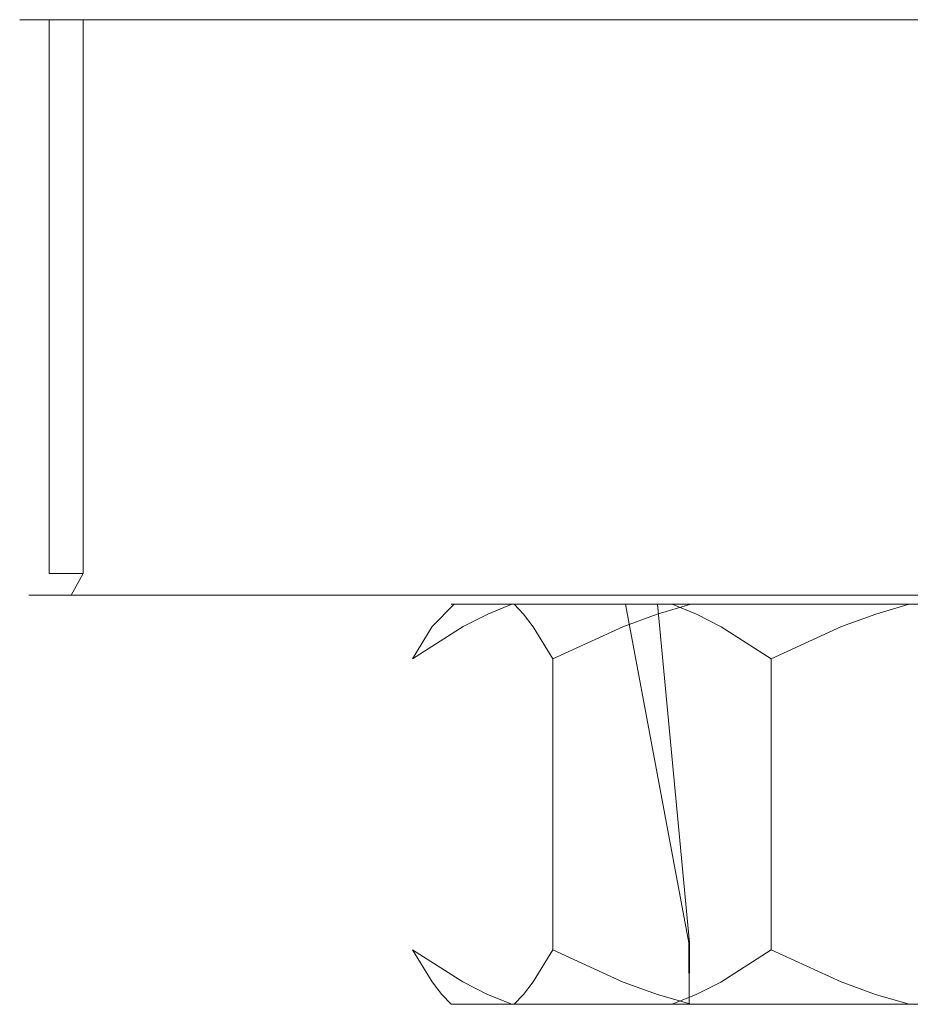
# Model space of a CAD drawing. Extents: x -103 to 380, y -187 to 0.
# Drawn here: x 47 to 76, y -32 to 0 of the extents above; entities that cross this region are included whole.
import ezdxf

# ---------------------------------------------------------------- set-up
doc = ezdxf.new("R2010")
doc.units = 0
doc.header["$LTSCALE"] = 500
doc.header["$MEASUREMENT"] = 0
doc.layers.add('BESCO_CHROM', color=7, linetype='Continuous')

msp = doc.modelspace()

# ---------------------------------------------------------------- linework, layer by layer
at = {"layer": 'BESCO_CHROM', "lineweight": 0}
for points, invisible_edges in [([(47.179, -18.077, -24), (47.179, -0.077, -24), (47.424, -0.077, -25.547), (47.423, -18.077, -25.545)], 13), ([(47.179, -0.077, 24), (47.424, -0.077, -25.547), (47.179, -0.077, -24), (47.179, -0.077, 24)], 11), ([(48.134, -0.077, 26.939), (47.179, -0.077, 24), (47.424, -0.077, 25.547), (48.134, -0.077, 26.939)], 13), ([(47.179, -0.077, 24), (49.239, -0.077, -28.045), (47.424, -0.077, -25.547), (47.179, -0.077, 24)], 15), ([(50.631, -0.077, 28.754), (47.179, -0.077, 24), (48.134, -0.077, 26.939), (50.631, -0.077, 28.754)], 15), ([(50.631, -0.077, 28.754), (49.239, -0.077, -28.045), (47.179, -0.077, 24), (50.631, -0.077, 28.754)], 15), ([(47.423, -18.077, 25.545), (47.424, -0.077, 25.547), (47.179, -0.077, 24), (47.179, -18.077, 24)], 15), ([(47.179, -18.077, 24), (47.179, -0.077, 24), (47.179, -0.077, -24), (47.179, -18.077, -24)], 15), ([(47.423, -18.077, 25.545), (48.133, -18.077, 26.939), (48.134, -0.077, 26.939), (47.424, -0.077, 25.547)], 9), ([(47.424, -0.077, -25.547), (48.134, -0.077, -26.939), (48.133, -18.077, -26.939), (47.423, -18.077, -25.545)], 15), ([(47.424, -0.077, -25.547), (49.239, -0.077, -28.045), (48.134, -0.077, -26.939), (47.424, -0.077, -25.547)], 11), ([(48.133, -18.077, -26.939), (48.134, -0.077, -26.939), (49.239, -0.077, -28.045), (49.24, -18.077, -28.045)], 9), ([(49.24, -18.077, 28.045), (49.239, -0.077, 28.045), (48.134, -0.077, 26.939), (48.133, -18.077, 26.939)], 5), ([(50.631, -0.077, 28.754), (48.134, -0.077, 26.939), (49.239, -0.077, 28.045), (50.631, -0.077, 28.754)], 15), ([(49.24, -18.077, -28.045), (49.239, -0.077, -28.045), (50.631, -0.077, -28.754), (50.633, -18.077, -28.755)], 13), ([(50.631, -0.077, 28.754), (49.239, -0.077, 28.045), (49.24, -18.077, 28.045), (50.633, -18.077, 28.755)], 14), ([(49.239, -0.077, -28.045), (52.179, -0.077, -29), (50.631, -0.077, -28.754), (49.239, -0.077, -28.045)], 15), ([(49.239, -0.077, -28.045), (101.726, -0.077, -28.754), (52.179, -0.077, -29), (49.239, -0.077, -28.045)], 15), ([(49.239, -0.077, -28.045), (105.179, -0.077, -24), (101.726, -0.077, -28.754), (49.239, -0.077, -28.045)], 15), ([(49.239, -0.077, -28.045), (50.631, -0.077, 28.754), (105.179, -0.077, -24), (49.239, -0.077, -28.045)], 15), ([(52.179, -18.077, -29), (50.633, -18.077, -28.755), (50.631, -0.077, -28.754), (52.179, -0.077, -29)], 11), ([(52.179, -18.077, 29), (52.179, -0.077, 29), (50.631, -0.077, 28.754), (50.633, -18.077, 28.755)], 13), ([(100.179, -0.077, 29), (50.631, -0.077, 28.754), (52.179, -0.077, 29), (100.179, -0.077, 29)], 11), ([(103.118, -0.077, 28.045), (50.631, -0.077, 28.754), (100.179, -0.077, 29), (103.118, -0.077, 28.045)], 15), ([(105.179, -0.077, -24), (50.631, -0.077, 28.754), (103.118, -0.077, 28.045), (105.179, -0.077, -24)], 15), ([(52.179, -0.077, -29), (101.726, -0.077, -28.754), (100.179, -0.077, -29), (52.179, -0.077, -29)], 11), ([(52.179, -18.077, -29), (52.179, -0.077, -29), (100.179, -0.077, -29), (100.179, -18.077, -29)], 15), ([(52.179, -18.077, 29), (100.179, -18.077, 29), (100.179, -0.077, 29), (52.179, -0.077, 29)], 15), ([(47.471, -18.784, 24), (47.179, -18.077, 24), (47.179, -18.077, -24), (47.471, -18.784, -24)], 7), ([(47.471, -18.784, -24), (47.179, -18.077, -24), (47.423, -18.077, -25.545), (47.632, -18.784, -25.218)], 7), ([(47.179, -18.077, 24), (47.471, -18.784, 24), (47.632, -18.784, 25.218), (47.423, -18.077, 25.545)], 15), ([(47.423, -18.077, 25.545), (47.632, -18.784, 25.218), (48.102, -18.784, 26.354), (48.133, -18.077, 26.939)], 13), ([(47.423, -18.077, -25.545), (48.133, -18.077, -26.939), (48.102, -18.784, -26.354), (47.632, -18.784, -25.218)], 15), ([(48.85, -18.784, -27.328), (48.102, -18.784, -26.354), (48.133, -18.077, -26.939), (48.85, -18.784, -27.328)], 15), ([(48.102, -18.784, 26.354), (48.85, -18.784, 27.328), (48.133, -18.077, 26.939), (48.102, -18.784, 26.354)], 15), ([(49.24, -18.077, -28.045), (48.85, -18.784, -27.328), (48.133, -18.077, -26.939), (49.24, -18.077, -28.045)], 14), ([(48.133, -18.077, 26.939), (48.85, -18.784, 27.328), (49.24, -18.077, 28.045), (48.133, -18.077, 26.939)], 13), ([(49.825, -18.784, -28.077), (48.85, -18.784, -27.328), (49.24, -18.077, -28.045), (49.825, -18.784, -28.077)], 14), ([(48.85, -18.784, 27.328), (49.825, -18.784, 28.076), (49.24, -18.077, 28.045), (48.85, -18.784, 27.328)], 15), ([(50.96, -18.784, 28.547), (50.633, -18.077, 28.755), (49.24, -18.077, 28.045), (49.825, -18.784, 28.076)], 7), ([(49.825, -18.784, -28.077), (49.24, -18.077, -28.045), (50.633, -18.077, -28.755), (50.96, -18.784, -28.547)], 15), ([(50.96, -18.784, -28.547), (50.633, -18.077, -28.755), (52.179, -18.077, -29), (52.179, -18.784, -28.707)], 15), ([(50.633, -18.077, 28.755), (50.96, -18.784, 28.547), (52.179, -18.784, 28.707), (52.179, -18.077, 29)], 15), ([(100.179, -18.077, 29), (52.179, -18.077, 29), (52.179, -18.784, 28.707), (100.179, -18.784, 28.707)], 11), ([(52.179, -18.077, -29), (100.179, -18.077, -29), (100.179, -18.784, -28.707), (52.179, -18.784, -28.707)], 11), ([(48.179, -19.077, -24), (48.179, -19.077, 24), (47.471, -18.784, 24), (47.471, -18.784, -24)], 15), ([(47.471, -18.784, 24), (48.179, -19.077, 24), (48.256, -19.077, 24.785), (47.632, -18.784, 25.218)], 7), ([(47.471, -18.784, -24), (47.632, -18.784, -25.218), (48.256, -19.077, -24.785), (48.179, -19.077, -24)], 15), ([(48.485, -19.077, -25.536), (47.632, -18.784, -25.218), (48.102, -18.784, -26.354), (48.485, -19.077, -25.536)], 13), ([(48.256, -19.077, -24.785), (47.632, -18.784, -25.218), (48.485, -19.077, -25.536), (48.256, -19.077, -24.785)], 15), ([(48.485, -19.077, 25.536), (48.102, -18.784, 26.354), (47.632, -18.784, 25.218), (48.485, -19.077, 25.536)], 15), ([(48.485, -19.077, 25.536), (47.632, -18.784, 25.218), (48.256, -19.077, 24.785), (48.485, -19.077, 25.536)], 15), ([(48.102, -18.784, 26.354), (48.855, -19.077, 26.225), (49.35, -19.077, 26.828), (48.85, -18.784, 27.328)], 7), ([(48.102, -18.784, -26.354), (48.85, -18.784, -27.328), (49.35, -19.077, -26.828), (48.855, -19.077, -26.225)], 14), ([(48.485, -19.077, -25.536), (48.102, -18.784, -26.354), (48.855, -19.077, -26.225), (48.485, -19.077, -25.536)], 15), ([(48.855, -19.077, 26.225), (48.102, -18.784, 26.354), (48.485, -19.077, 25.536), (48.855, -19.077, 26.225)], 15), ([(49.825, -18.784, 28.076), (48.85, -18.784, 27.328), (49.35, -19.077, 26.828), (49.954, -19.077, 27.324)], 14), ([(48.85, -18.784, -27.328), (49.825, -18.784, -28.077), (49.954, -19.077, -27.324), (49.35, -19.077, -26.828)], 15), ([(50.643, -19.077, -27.693), (49.825, -18.784, -28.077), (50.96, -18.784, -28.547), (50.643, -19.077, -27.693)], 13), ([(49.954, -19.077, -27.324), (49.825, -18.784, -28.077), (50.643, -19.077, -27.693), (49.954, -19.077, -27.324)], 15), ([(50.643, -19.077, 27.693), (49.825, -18.784, 28.076), (49.954, -19.077, 27.324), (50.643, -19.077, 27.693)], 15), ([(50.643, -19.077, 27.693), (50.96, -18.784, 28.547), (49.825, -18.784, 28.076), (50.643, -19.077, 27.693)], 15), ([(50.643, -19.077, -27.693), (50.96, -18.784, -28.547), (51.393, -19.077, -27.922), (50.643, -19.077, -27.693)], 15), ([(51.393, -19.077, 27.922), (50.96, -18.784, 28.547), (50.643, -19.077, 27.693), (51.393, -19.077, 27.922)], 15), ([(52.179, -18.784, -28.707), (52.179, -19.077, -28), (51.393, -19.077, -27.922), (50.96, -18.784, -28.547)], 7), ([(52.179, -18.784, 28.707), (50.96, -18.784, 28.547), (51.393, -19.077, 27.922), (52.179, -19.077, 28)], 14), ([(52.179, -18.784, -28.707), (100.179, -18.784, -28.707), (100.179, -19.077, -28), (52.179, -19.077, -28)], 15), ([(52.179, -19.077, 28), (100.179, -19.077, 28), (100.179, -18.784, 28.707), (52.179, -18.784, 28.707)], 15), ([(49.137, -19.077, 23.953), (49.201, -19.077, 24.596), (48.256, -19.077, 24.785), (48.179, -19.077, 24)], 15), ([(49.137, -19.077, -23.953), (49.137, -19.077, 23.953), (48.179, -19.077, 24), (48.179, -19.077, -24)], 15), ([(49.201, -19.077, -24.596), (49.137, -19.077, -23.953), (48.179, -19.077, -24), (48.256, -19.077, -24.785)], 15), ([(49.201, -19.077, 24.596), (49.375, -19.077, 25.166), (48.485, -19.077, 25.536), (48.256, -19.077, 24.785)], 15), ([(49.375, -19.077, -25.166), (49.201, -19.077, -24.596), (48.256, -19.077, -24.785), (48.485, -19.077, -25.536)], 15), ([(49.375, -19.077, 25.166), (49.655, -19.077, 25.689), (48.855, -19.077, 26.225), (48.485, -19.077, 25.536)], 15), ([(49.655, -19.077, -25.689), (49.375, -19.077, -25.166), (48.485, -19.077, -25.536), (48.855, -19.077, -26.225)], 15), ([(50.031, -19.077, -26.147), (49.655, -19.077, -25.689), (48.855, -19.077, -26.225), (49.35, -19.077, -26.828)], 15), ([(49.655, -19.077, 25.689), (50.031, -19.077, 26.147), (49.35, -19.077, 26.828), (48.855, -19.077, 26.225)], 15), ([(49.137, -19.077, -23.953), (49.201, -19.077, 24.596), (49.137, -19.077, 23.953), (49.137, -19.077, -23.953)], 15), ([(49.375, -19.077, -25.166), (49.137, -19.077, -23.953), (49.201, -19.077, -24.596), (49.375, -19.077, -25.166)], 15), ([(49.137, -19.077, -23.953), (49.655, -19.077, 25.689), (49.201, -19.077, 24.596), (49.137, -19.077, -23.953)], 15), ([(50.031, -19.077, -26.147), (49.137, -19.077, -23.953), (49.375, -19.077, -25.166), (50.031, -19.077, -26.147)], 15), ([(50.031, -19.077, -26.147), (49.655, -19.077, 25.689), (49.137, -19.077, -23.953), (50.031, -19.077, -26.147)], 15), ([(49.201, -19.077, 24.596), (49.655, -19.077, 25.689), (49.375, -19.077, 25.166), (49.201, -19.077, 24.596)], 15), ([(50.031, -19.077, 26.147), (50.489, -19.077, 26.523), (49.954, -19.077, 27.324), (49.35, -19.077, 26.828)], 15), ([(50.489, -19.077, -26.523), (50.031, -19.077, -26.147), (49.35, -19.077, -26.828), (49.954, -19.077, -27.324)], 15), ([(50.031, -19.077, -26.147), (49.375, -19.077, -25.166), (49.655, -19.077, -25.689), (50.031, -19.077, -26.147)], 15), ([(49.655, -19.077, 25.689), (50.489, -19.077, 26.523), (50.031, -19.077, 26.147), (49.655, -19.077, 25.689)], 15), ([(49.655, -19.077, 25.689), (51.582, -19.077, 26.978), (50.489, -19.077, 26.523), (49.655, -19.077, 25.689)], 15), ([(49.655, -19.077, 25.689), (101.344, -19.077, 26.804), (51.582, -19.077, 26.978), (49.655, -19.077, 25.689)], 15), ([(49.655, -19.077, 25.689), (103.156, -19.077, -24.596), (101.344, -19.077, 26.804), (49.655, -19.077, 25.689)], 15), ([(50.031, -19.077, -26.147), (103.156, -19.077, -24.596), (49.655, -19.077, 25.689), (50.031, -19.077, -26.147)], 15), ([(50.489, -19.077, 26.523), (51.013, -19.077, 26.804), (50.643, -19.077, 27.693), (49.954, -19.077, 27.324)], 15), ([(51.013, -19.077, -26.804), (50.489, -19.077, -26.523), (49.954, -19.077, -27.324), (50.643, -19.077, -27.693)], 15), ([(51.013, -19.077, -26.804), (50.031, -19.077, -26.147), (50.489, -19.077, -26.523), (51.013, -19.077, -26.804)], 15), ([(52.226, -19.077, -27.041), (50.031, -19.077, -26.147), (51.013, -19.077, -26.804), (52.226, -19.077, -27.041)], 15), ([(103.156, -19.077, -24.596), (50.031, -19.077, -26.147), (52.226, -19.077, -27.041), (103.156, -19.077, -24.596)], 15), ([(50.489, -19.077, 26.523), (51.582, -19.077, 26.978), (51.013, -19.077, 26.804), (50.489, -19.077, 26.523)], 15), ([(51.582, -19.077, -26.978), (51.013, -19.077, -26.804), (50.643, -19.077, -27.693), (51.393, -19.077, -27.922)], 15), ([(51.013, -19.077, 26.804), (51.582, -19.077, 26.978), (51.393, -19.077, 27.922), (50.643, -19.077, 27.693)], 15), ([(52.226, -19.077, -27.041), (51.013, -19.077, -26.804), (51.582, -19.077, -26.978), (52.226, -19.077, -27.041)], 15), ([(51.582, -19.077, 26.978), (52.226, -19.077, 27.041), (52.179, -19.077, 28), (51.393, -19.077, 27.922)], 15), ([(52.226, -19.077, -27.041), (51.582, -19.077, -26.978), (51.393, -19.077, -27.922), (52.179, -19.077, -28)], 15), ([(51.582, -19.077, 26.978), (100.131, -19.077, 27.041), (52.226, -19.077, 27.041), (51.582, -19.077, 26.978)], 15), ([(51.582, -19.077, 26.978), (101.344, -19.077, 26.804), (100.131, -19.077, 27.041), (51.582, -19.077, 26.978)], 15), ([(100.131, -19.077, -27.041), (52.226, -19.077, -27.041), (52.179, -19.077, -28), (100.179, -19.077, -28)], 15), ([(52.226, -19.077, 27.041), (100.131, -19.077, 27.041), (100.179, -19.077, 28), (52.179, -19.077, 28)], 15), ([(100.775, -19.077, -26.978), (52.226, -19.077, -27.041), (100.131, -19.077, -27.041), (100.775, -19.077, -26.978)], 15), ([(101.868, -19.077, -26.523), (52.226, -19.077, -27.041), (100.775, -19.077, -26.978), (101.868, -19.077, -26.523)], 15), ([(103.156, -19.077, -24.596), (52.226, -19.077, -27.041), (101.868, -19.077, -26.523), (103.156, -19.077, -24.596)], 15), ([(61.595, -19.799, 5.79), (62.294, -19.077, 5.593), (61.666, -19.077, 3.666), (59.952, -20.844, 4.099)], 7), ([(61.304, -19.077, 1.671), (60.592, -19.803, 1.841), (59.952, -20.844, 4.099), (61.666, -19.077, 3.666)], 15), ([(60.592, -19.803, 1.841), (61.304, -19.077, 1.671), (60.906, -19.399, 0.735), (60.592, -19.803, 1.841)], 14), ([(61.214, -19.077, -0.354), (61.214, -32.077, -0.354), (60.905, -31.753, 0.738), (60.906, -19.399, 0.735)], 15), ([(60.906, -19.399, 0.735), (61.304, -19.077, 1.671), (61.214, -19.077, -0.354), (60.906, -19.399, 0.735)], 13), ([(63.257, -19.077, -7.557), (63.257, -32.077, -7.557), (61.214, -32.077, -0.354), (61.214, -19.077, -0.354)], 5), ([(63.428, -19.077, -2.497), (63.679, -19.077, -3.546), (61.214, -19.077, -0.354), (63.428, -19.077, -2.497)], 14), ([(63.679, -19.077, -3.546), (64.433, -19.077, -5.557), (61.214, -19.077, -0.354), (63.679, -19.077, -3.546)], 14), ([(63.191, -19.077, -0.357), (61.214, -19.077, -0.354), (61.304, -19.077, 1.671), (63.206, -19.077, 0.72)], 7), ([(63.265, -19.077, -1.435), (63.428, -19.077, -2.497), (61.214, -19.077, -0.354), (63.265, -19.077, -1.435)], 14), ([(63.191, -19.077, -0.357), (63.265, -19.077, -1.435), (61.214, -19.077, -0.354), (63.191, -19.077, -0.357)], 14), ([(61.214, -19.077, -0.354), (64.433, -19.077, -5.557), (63.257, -19.077, -7.557), (61.214, -19.077, -0.354)], 15), ([(61.304, -19.077, 1.671), (61.666, -19.077, 3.666), (63.502, -19.077, 2.849), (63.206, -19.077, 0.72)], 11), ([(62.397, -19.395, 6.615), (62.294, -19.077, 5.593), (61.595, -19.799, 5.79), (62.397, -19.395, 6.615)], 15), ([(64.143, -19.077, 4.896), (63.502, -19.077, 2.849), (61.666, -19.077, 3.666), (62.294, -19.077, 5.593)], 14), ([(65.112, -19.077, 6.809), (64.143, -19.077, 4.896), (62.294, -19.077, 5.593), (63.177, -19.077, 7.418)], 14), ([(63.177, -19.077, 7.418), (62.294, -19.077, 5.593), (62.397, -19.395, 6.615), (63.177, -19.077, 7.418)], 11), ([(62.397, -19.395, 6.615), (62.387, -31.754, 6.605), (63.177, -32.077, 7.418), (63.177, -19.077, 7.418)], 15), ([(68.393, -19.077, 12.788), (63.177, -19.077, 7.418), (63.177, -32.077, 7.418), (68.393, -32.077, 12.788)], 10), ([(68.393, -19.077, 12.788), (66.381, -19.077, 8.536), (63.177, -19.077, 7.418), (68.393, -19.077, 12.788)], 15), ([(66.381, -19.077, 8.536), (65.112, -19.077, 6.809), (63.177, -19.077, 7.418), (66.381, -19.077, 8.536)], 14), ([(63.191, -19.077, -0.357), (65.436, -30.077, 0.021), (65.48, -30.077, -0.977), (63.265, -19.077, -1.435)], 15), ([(63.206, -19.077, 0.72), (65.484, -30.077, 1.015), (65.436, -30.077, 0.021), (63.191, -19.077, -0.357)], 15), ([(63.502, -19.077, 2.849), (65.853, -30.077, 2.966), (65.484, -30.077, 1.015), (63.206, -19.077, 0.72)], 15), ([(63.257, -19.077, -7.557), (63.566, -19.4, -8.649), (63.565, -31.754, -8.646), (63.257, -32.077, -7.557)], 10), ([(63.257, -19.077, -7.557), (64.433, -19.077, -5.557), (65.509, -19.077, -7.417), (64.396, -19.077, -9.234)], 13), ([(63.257, -19.077, -7.557), (64.396, -19.077, -9.234), (63.566, -19.4, -8.649), (63.257, -19.077, -7.557)], 15), ([(63.265, -19.077, -1.435), (65.48, -30.077, -0.977), (65.616, -30.077, -1.961), (63.428, -19.077, -2.497)], 15), ([(63.428, -19.077, -2.497), (65.616, -30.077, -1.961), (65.843, -30.077, -2.932), (63.679, -19.077, -3.546)], 15), ([(64.143, -19.077, 4.896), (66.573, -30.077, 4.813), (65.853, -30.077, 2.966), (63.502, -19.077, 2.849)], 15), ([(63.566, -19.4, -8.649), (64.396, -19.077, -9.234), (63.88, -19.804, -9.754), (63.566, -19.4, -8.649)], 11), ([(63.679, -19.077, -3.546), (65.843, -30.077, -2.932), (66.559, -30.077, -4.784), (64.433, -19.077, -5.557)], 15), ([(63.88, -19.804, -9.754), (64.396, -19.077, -9.234), (65.751, -19.077, -10.742), (64.519, -20.844, -12.01)], 15), ([(64.143, -19.077, 4.896), (65.112, -19.077, 6.809), (66.573, -30.077, 4.813), (64.143, -19.077, 4.896)], 15), ([(65.751, -19.077, -10.742), (64.396, -19.077, -9.234), (65.509, -19.077, -7.417), (66.875, -19.077, -9.072)], 11), ([(64.433, -19.077, -5.557), (66.559, -30.077, -4.784), (67.603, -30.077, -6.473), (65.509, -19.077, -7.417)], 15), ([(64.519, -20.844, -12.01), (65.751, -19.077, -10.742), (67.297, -19.077, -12.052), (66.793, -19.804, -12.584)], 7), ([(66.381, -19.077, 8.536), (67.62, -30.077, 6.495), (66.573, -30.077, 4.813), (65.112, -19.077, 6.809)], 15), ([(65.509, -19.077, -7.417), (67.603, -30.077, -6.473), (68.937, -30.077, -7.938), (66.875, -19.077, -9.072)], 15), ([(67.297, -19.077, -12.052), (65.751, -19.077, -10.742), (66.875, -19.077, -9.072), (68.493, -19.077, -10.48)], 11), ([(67.917, -19.077, 10.031), (66.381, -19.077, 8.536), (68.393, -19.077, 12.788), (67.917, -19.077, 10.031)], 14), ([(67.917, -19.077, 10.031), (68.958, -30.077, 7.957), (67.62, -30.077, 6.495), (66.381, -19.077, 8.536)], 14), ([(66.793, -19.804, -12.584), (67.297, -19.077, -12.052), (67.907, -19.4, -12.865), (66.793, -19.804, -12.584)], 15), ([(66.875, -19.077, -9.072), (68.937, -30.077, -7.938), (70.519, -30.077, -9.135), (68.493, -19.077, -10.48)], 14), ([(67.907, -19.4, -12.865), (67.297, -19.077, -12.052), (69.007, -19.077, -13.143), (67.907, -19.4, -12.865)], 15), ([(67.297, -19.077, -12.052), (68.493, -19.077, -10.48), (70.324, -19.077, -11.603), (69.007, -19.077, -13.143)], 13), ([(69.007, -19.077, -13.143), (69.007, -32.077, -13.143), (67.921, -31.758, -12.868), (67.907, -19.4, -12.865)], 5), ([(69.679, -19.077, 11.254), (67.917, -19.077, 10.031), (68.393, -19.077, 12.788), (69.679, -19.077, 11.254)], 14), ([(69.679, -19.077, 11.254), (70.541, -30.077, 9.149), (68.958, -30.077, 7.957), (67.917, -19.077, 10.031)], 15), ([(69.184, -19.4, 13.602), (70.192, -19.077, 13.724), (68.393, -19.077, 12.788), (69.184, -19.4, 13.602)], 11), ([(69.184, -19.4, 13.602), (68.393, -19.077, 12.788), (68.393, -32.077, 12.788), (69.174, -31.758, 13.592)], 11), ([(76.106, -19.077, 14.975), (75.823, -19.077, 12.995), (68.393, -19.077, 12.788), (76.106, -19.077, 14.975)], 15), ([(68.393, -19.077, 12.788), (70.192, -19.077, 13.724), (76.106, -19.077, 14.975), (68.393, -19.077, 12.788)], 15), ([(75.823, -19.077, 12.995), (73.688, -19.077, 12.758), (68.393, -19.077, 12.788), (75.823, -19.077, 12.995)], 14), ([(73.688, -19.077, 12.758), (71.621, -19.077, 12.172), (68.393, -19.077, 12.788), (73.688, -19.077, 12.758)], 14), ([(71.621, -19.077, 12.172), (69.679, -19.077, 11.254), (68.393, -19.077, 12.788), (71.621, -19.077, 12.172)], 14), ([(70.324, -19.077, -11.603), (68.493, -19.077, -10.48), (70.519, -30.077, -9.135), (70.324, -19.077, -11.603)], 15), ([(69.007, -19.077, -13.143), (76.266, -19.077, -14.975), (76.266, -32.077, -14.975), (69.007, -32.077, -13.143)], 10), ([(69.007, -19.077, -13.143), (76.548, -19.077, -12.995), (76.266, -19.077, -14.975), (69.007, -19.077, -13.143)], 15), ([(70.324, -19.077, -11.603), (72.312, -19.077, -12.41), (69.007, -19.077, -13.143), (70.324, -19.077, -11.603)], 14), ([(72.312, -19.077, -12.41), (74.405, -19.077, -12.877), (69.007, -19.077, -13.143), (72.312, -19.077, -12.41)], 14), ([(74.405, -19.077, -12.877), (76.548, -19.077, -12.995), (69.007, -19.077, -13.143), (74.405, -19.077, -12.877)], 14), ([(69.984, -19.804, 14.426), (70.192, -19.077, 13.724), (69.184, -19.4, 13.602), (69.984, -19.804, 14.426)], 15), ([(71.621, -19.077, 12.172), (72.317, -30.077, 10.03), (70.541, -30.077, 9.149), (69.679, -19.077, 11.254)], 15), ([(70.192, -19.077, 13.724), (69.984, -19.804, 14.426), (71.618, -20.844, 16.108), (72.101, -19.077, 14.407)], 15), ([(76.106, -19.077, 14.975), (70.192, -19.077, 13.724), (74.084, -19.077, 14.827), (76.106, -19.077, 14.975)], 15), ([(74.084, -19.077, 14.827), (70.192, -19.077, 13.724), (72.101, -19.077, 14.407), (74.084, -19.077, 14.827)], 15), ([(70.324, -19.077, -11.603), (70.519, -30.077, -9.135), (72.294, -30.077, -10.021), (72.312, -19.077, -12.41)], 15), ([(73.905, -19.799, 15.531), (74.084, -19.077, 14.827), (72.101, -19.077, 14.407), (71.618, -20.844, 16.108)], 15), ([(73.688, -19.077, 12.758), (74.224, -30.077, 10.569), (72.317, -30.077, 10.03), (71.621, -19.077, 12.172)], 15), ([(72.312, -19.077, -12.41), (72.294, -30.077, -10.021), (74.2, -30.077, -10.565), (74.405, -19.077, -12.877)], 15), ([(75.823, -19.077, 12.995), (76.198, -30.077, 10.75), (74.224, -30.077, 10.569), (73.688, -19.077, 12.758)], 15), ([(75.02, -19.395, 15.249), (74.084, -19.077, 14.827), (73.905, -19.799, 15.531), (75.02, -19.395, 15.249)], 15), ([(76.106, -19.077, 14.975), (74.084, -19.077, 14.827), (75.02, -19.395, 15.249), (76.106, -19.077, 14.975)], 15), ([(74.405, -19.077, -12.877), (74.2, -30.077, -10.565), (76.173, -30.077, -10.75), (76.548, -19.077, -12.995)], 15), ([(76.106, -19.077, 14.975), (75.02, -19.395, 15.249), (75.006, -31.754, 15.253), (76.106, -32.077, 14.975)], 10), ([(83.365, -19.077, 13.142), (75.823, -19.077, 12.995), (76.106, -19.077, 14.975), (83.365, -19.077, 13.142)], 15), ([(77.966, -19.077, 12.877), (75.823, -19.077, 12.995), (83.365, -19.077, 13.142), (77.966, -19.077, 12.877)], 14), ([(77.966, -19.077, 12.877), (78.171, -30.077, 10.565), (76.198, -30.077, 10.75), (75.823, -19.077, 12.995)], 15), ([(83.365, -19.077, 13.142), (76.106, -19.077, 14.975), (76.106, -32.077, 14.975), (83.365, -32.077, 13.142)], 10), ([(60.905, -31.753, 0.738), (60.591, -31.349, 1.843), (60.592, -19.803, 1.841), (60.906, -19.399, 0.735)], 14), ([(61.595, -19.799, 5.79), (61.586, -31.35, 5.781), (62.387, -31.754, 6.605), (62.397, -19.395, 6.615)], 5), ([(63.566, -19.4, -8.649), (63.88, -19.804, -9.754), (63.879, -31.35, -9.752), (63.565, -31.754, -8.646)], 11), ([(67.907, -19.4, -12.865), (67.921, -31.758, -12.868), (66.806, -31.354, -12.587), (66.793, -19.804, -12.584)], 5), ([(69.984, -19.804, 14.426), (69.184, -19.4, 13.602), (69.174, -31.758, 13.592), (69.975, -31.354, 14.416)], 10), ([(75.02, -19.395, 15.249), (73.905, -19.799, 15.531), (73.893, -31.35, 15.534), (75.006, -31.754, 15.253)], 10), ([(59.952, -20.844, 4.099), (59.952, -30.309, 4.099), (61.586, -31.35, 5.781), (61.595, -19.799, 5.79)], 15), ([(59.952, -30.309, 4.099), (59.952, -20.844, 4.099), (60.592, -19.803, 1.841), (60.591, -31.349, 1.843)], 13), ([(63.88, -19.804, -9.754), (64.519, -20.844, -12.01), (64.519, -30.309, -12.01), (63.879, -31.35, -9.752)], 8), ([(64.519, -30.309, -12.01), (64.519, -20.844, -12.01), (66.793, -19.804, -12.584), (66.806, -31.354, -12.587)], 15), ([(69.984, -19.804, 14.426), (69.975, -31.354, 14.416), (71.618, -30.309, 16.108), (71.618, -20.844, 16.108)], 1), ([(71.618, -20.844, 16.108), (71.618, -30.309, 16.108), (73.893, -31.35, 15.534), (73.905, -19.799, 15.531)], 7), ([(65.48, -30.077, -0.977), (65.436, -30.077, 0.021), (65.483, -32.077, 1.005), (65.481, -32.077, -0.981)], 11), ([(65.483, -32.077, 1.005), (65.436, -30.077, 0.021), (65.484, -30.077, 1.015), (65.483, -32.077, 1.005)], 15), ([(65.481, -32.077, -0.981), (65.616, -30.077, -1.961), (65.48, -30.077, -0.977), (65.481, -32.077, -0.981)], 15), ([(65.843, -32.077, -2.932), (65.843, -30.077, -2.932), (65.616, -30.077, -1.961), (65.481, -32.077, -0.981)], 7), ([(65.849, -32.077, 2.952), (65.483, -32.077, 1.005), (65.484, -30.077, 1.015), (65.853, -30.077, 2.966)], 15), ([(66.559, -30.077, -4.784), (65.843, -30.077, -2.932), (65.843, -32.077, -2.932), (66.16, -32.077, -3.879)], 15), ([(65.853, -30.077, 2.966), (66.573, -30.077, 4.813), (66.567, -32.077, 4.801), (65.849, -32.077, 2.952)], 15), ([(66.561, -32.077, -4.788), (66.559, -30.077, -4.784), (66.16, -32.077, -3.879), (66.561, -32.077, -4.788)], 11), ([(67.603, -30.077, -6.473), (66.559, -30.077, -4.784), (66.561, -32.077, -4.788), (67.046, -32.077, -5.66)], 15), ([(67.613, -32.077, 6.487), (66.567, -32.077, 4.801), (66.573, -30.077, 4.813), (67.62, -30.077, 6.495)], 14), ([(67.609, -32.077, -6.481), (67.603, -30.077, -6.473), (67.046, -32.077, -5.66), (67.609, -32.077, -6.481)], 15), ([(68.937, -30.077, -7.938), (67.603, -30.077, -6.473), (67.609, -32.077, -6.481), (68.947, -32.077, -7.948)], 3), ([(68.95, -32.077, 7.951), (67.613, -32.077, 6.487), (67.62, -30.077, 6.495), (68.958, -30.077, 7.957)], 6), ([(70.519, -30.077, -9.135), (68.937, -30.077, -7.938), (68.947, -32.077, -7.948), (70.53, -32.077, -9.142)], 15), ([(70.533, -32.077, 9.143), (68.95, -32.077, 7.951), (68.958, -30.077, 7.957), (70.541, -30.077, 9.149)], 14), ([(72.294, -30.077, -10.021), (70.519, -30.077, -9.135), (70.53, -32.077, -9.142), (72.304, -32.077, -10.025)], 11), ([(72.308, -32.077, 10.026), (70.533, -32.077, 9.143), (70.541, -30.077, 9.149), (72.317, -30.077, 10.03)], 14), ([(72.304, -32.077, -10.025), (74.21, -32.077, -10.567), (74.2, -30.077, -10.565), (72.294, -30.077, -10.021)], 15), ([(74.214, -32.077, 10.568), (72.308, -32.077, 10.026), (72.317, -30.077, 10.03), (74.224, -30.077, 10.569)], 14), ([(74.21, -32.077, -10.567), (76.184, -32.077, -10.75), (76.173, -30.077, -10.75), (74.2, -30.077, -10.565)], 14), ([(76.188, -32.077, 10.75), (74.214, -32.077, 10.568), (74.224, -30.077, 10.569), (76.198, -30.077, 10.75)], 14), ([(61.666, -32.077, 3.666), (62.294, -32.077, 5.593), (61.586, -31.35, 5.781), (59.952, -30.309, 4.099)], 11), ([(61.666, -32.077, 3.666), (59.952, -30.309, 4.099), (60.591, -31.349, 1.843), (61.304, -32.077, 1.671)], 13), ([(64.396, -32.077, -9.234), (63.879, -31.35, -9.752), (64.519, -30.309, -12.01), (65.751, -32.077, -10.742)], 15), ([(65.751, -32.077, -10.742), (64.519, -30.309, -12.01), (66.806, -31.354, -12.587), (67.297, -32.077, -12.052)], 13), ([(69.975, -31.354, 14.416), (70.192, -32.077, 13.724), (72.101, -32.077, 14.407), (71.618, -30.309, 16.108)], 15), ([(71.618, -30.309, 16.108), (72.101, -32.077, 14.407), (74.084, -32.077, 14.827), (73.893, -31.35, 15.534)], 7), ([(61.304, -32.077, 1.671), (60.591, -31.349, 1.843), (60.905, -31.753, 0.738), (61.304, -32.077, 1.671)], 15), ([(61.586, -31.35, 5.781), (62.294, -32.077, 5.593), (62.387, -31.754, 6.605), (61.586, -31.35, 5.781)], 15), ([(63.879, -31.35, -9.752), (64.396, -32.077, -9.234), (63.565, -31.754, -8.646), (63.879, -31.35, -9.752)], 15), ([(67.921, -31.758, -12.868), (67.297, -32.077, -12.052), (66.806, -31.354, -12.587), (67.921, -31.758, -12.868)], 15), ([(69.174, -31.758, 13.592), (70.192, -32.077, 13.724), (69.975, -31.354, 14.416), (69.174, -31.758, 13.592)], 15), ([(73.893, -31.35, 15.534), (74.084, -32.077, 14.827), (75.006, -31.754, 15.253), (73.893, -31.35, 15.534)], 15), ([(61.304, -32.077, 1.671), (60.905, -31.753, 0.738), (61.214, -32.077, -0.354), (61.304, -32.077, 1.671)], 13), ([(62.387, -31.754, 6.605), (62.294, -32.077, 5.593), (63.177, -32.077, 7.418), (62.387, -31.754, 6.605)], 11), ([(63.565, -31.754, -8.646), (64.396, -32.077, -9.234), (63.257, -32.077, -7.557), (63.565, -31.754, -8.646)], 15), ([(69.007, -32.077, -13.143), (67.297, -32.077, -12.052), (67.921, -31.758, -12.868), (69.007, -32.077, -13.143)], 15), ([(68.393, -32.077, 12.788), (70.192, -32.077, 13.724), (69.174, -31.758, 13.592), (68.393, -32.077, 12.788)], 15), ([(75.006, -31.754, 15.253), (74.084, -32.077, 14.827), (76.106, -32.077, 14.975), (75.006, -31.754, 15.253)], 15), ([(65.483, -32.077, 1.005), (65.849, -32.077, 2.952), (61.304, -32.077, 1.671), (61.214, -32.077, -0.354)], 14), ([(61.214, -32.077, -0.354), (65.481, -32.077, -0.981), (65.483, -32.077, 1.005), (61.214, -32.077, -0.354)], 15), ([(63.257, -32.077, -7.557), (65.481, -32.077, -0.981), (61.214, -32.077, -0.354), (63.257, -32.077, -7.557)], 15), ([(66.567, -32.077, 4.801), (61.666, -32.077, 3.666), (61.304, -32.077, 1.671), (65.849, -32.077, 2.952)], 7), ([(61.666, -32.077, 3.666), (66.567, -32.077, 4.801), (67.613, -32.077, 6.487), (61.666, -32.077, 3.666)], 15), ([(61.666, -32.077, 3.666), (67.613, -32.077, 6.487), (62.294, -32.077, 5.593), (61.666, -32.077, 3.666)], 15), ([(62.294, -32.077, 5.593), (67.613, -32.077, 6.487), (68.95, -32.077, 7.951), (62.294, -32.077, 5.593)], 15), ([(62.294, -32.077, 5.593), (68.95, -32.077, 7.951), (70.533, -32.077, 9.143), (62.294, -32.077, 5.593)], 15), ([(62.294, -32.077, 5.593), (70.533, -32.077, 9.143), (63.177, -32.077, 7.418), (62.294, -32.077, 5.593)], 15), ([(63.177, -32.077, 7.418), (70.533, -32.077, 9.143), (72.308, -32.077, 10.026), (63.177, -32.077, 7.418)], 15), ([(63.177, -32.077, 7.418), (72.308, -32.077, 10.026), (76.106, -32.077, 14.975), (63.177, -32.077, 7.418)], 15), ([(63.177, -32.077, 7.418), (76.106, -32.077, 14.975), (68.393, -32.077, 12.788), (63.177, -32.077, 7.418)], 15), ([(63.257, -32.077, -7.557), (64.396, -32.077, -9.234), (67.609, -32.077, -6.481), (67.046, -32.077, -5.66)], 11), ([(63.257, -32.077, -7.557), (67.046, -32.077, -5.66), (66.561, -32.077, -4.788), (63.257, -32.077, -7.557)], 13), ([(63.257, -32.077, -7.557), (66.561, -32.077, -4.788), (66.16, -32.077, -3.879), (63.257, -32.077, -7.557)], 15), ([(63.257, -32.077, -7.557), (66.16, -32.077, -3.879), (65.843, -32.077, -2.932), (63.257, -32.077, -7.557)], 13), ([(63.257, -32.077, -7.557), (65.843, -32.077, -2.932), (65.481, -32.077, -0.981), (63.257, -32.077, -7.557)], 15), ([(68.947, -32.077, -7.948), (67.609, -32.077, -6.481), (64.396, -32.077, -9.234), (65.751, -32.077, -10.742)], 15), ([(67.297, -32.077, -12.052), (72.304, -32.077, -10.025), (65.751, -32.077, -10.742), (67.297, -32.077, -12.052)], 15), ([(65.751, -32.077, -10.742), (70.53, -32.077, -9.142), (68.947, -32.077, -7.948), (65.751, -32.077, -10.742)], 13), ([(65.751, -32.077, -10.742), (72.304, -32.077, -10.025), (70.53, -32.077, -9.142), (65.751, -32.077, -10.742)], 15), ([(69.007, -32.077, -13.143), (74.21, -32.077, -10.567), (67.297, -32.077, -12.052), (69.007, -32.077, -13.143)], 15), ([(67.297, -32.077, -12.052), (74.21, -32.077, -10.567), (72.304, -32.077, -10.025), (67.297, -32.077, -12.052)], 13), ([(68.393, -32.077, 12.788), (74.084, -32.077, 14.827), (70.192, -32.077, 13.724), (68.393, -32.077, 12.788)], 15), ([(76.106, -32.077, 14.975), (74.084, -32.077, 14.827), (68.393, -32.077, 12.788), (76.106, -32.077, 14.975)], 15), ([(76.266, -32.077, -14.975), (78.157, -32.077, -10.568), (69.007, -32.077, -13.143), (76.266, -32.077, -14.975)], 15), ([(69.007, -32.077, -13.143), (76.184, -32.077, -10.75), (74.21, -32.077, -10.567), (69.007, -32.077, -13.143)], 15), ([(69.007, -32.077, -13.143), (78.157, -32.077, -10.568), (76.184, -32.077, -10.75), (69.007, -32.077, -13.143)], 13), ([(70.192, -32.077, 13.724), (74.084, -32.077, 14.827), (72.101, -32.077, 14.407), (70.192, -32.077, 13.724)], 15), ([(76.106, -32.077, 14.975), (72.308, -32.077, 10.026), (74.214, -32.077, 10.568), (76.106, -32.077, 14.975)], 15), ([(83.365, -32.077, 13.142), (74.214, -32.077, 10.568), (76.188, -32.077, 10.75), (83.365, -32.077, 13.142)], 15), ([(76.106, -32.077, 14.975), (74.214, -32.077, 10.568), (83.365, -32.077, 13.142), (76.106, -32.077, 14.975)], 15)]:
    msp.add_3dface(points, dxfattribs=dict(at, invisible_edges=invisible_edges))

doc.saveas('drawing.dxf')
